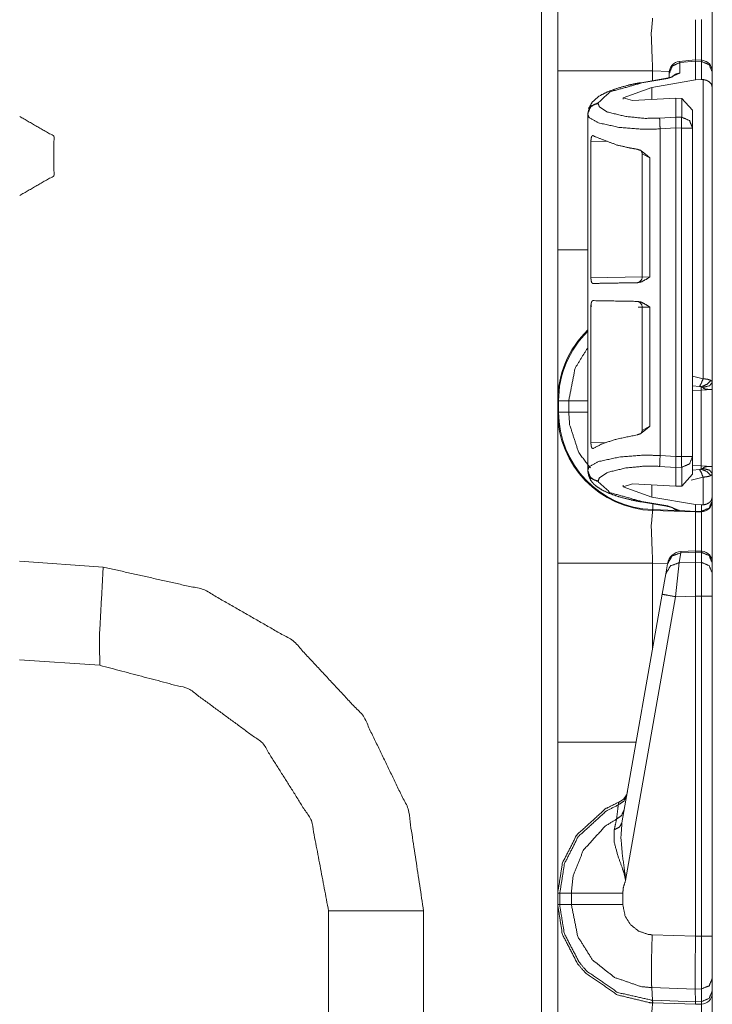
# Model space of a CAD drawing. Units: inches. Extents: x 1.22 to 3.6, y 1.89 to 7.64.
# Drawn here: x 1.39 to 1.54, y 5.5 to 5.72 of the extents above; entities that cross this region are included whole.
import ezdxf

# ---------------------------------------------------------------- set-up
doc = ezdxf.new("R2010")
doc.units = ezdxf.units.IN
doc.header["$MEASUREMENT"] = 0
doc.layers.add('1', color=7, linetype='Continuous', true_color=0xffffff)

msp = doc.modelspace()

# ---------------------------------------------------------------- linework, layer by layer
at = {"layer": '1', "color": 7, "linetype": 'Continuous', "lineweight": 13}
for p, q in [((1.502927780151367, 4.487175464630127), (1.502927780151367, 6.990954875946045)), ((1.506546974182129, 5.714169025421143), (1.506546974182129, 5.718127727508545)), ((1.506546974182129, 5.708961009979248), (1.506546974182129, 5.710939884185791)), ((1.506546974182129, 5.710939884185791), (1.506546974182129, 5.708856582641602)), ((1.506546974182129, 5.703023433685303), (1.506546974182129, 5.708961009979248)), ((1.506546974182129, 5.708856582641602), (1.506546974182129, 5.703023433685303)), ((1.53712522983551, 5.706673622131348), (1.533637523651123, 5.706363201141357)), ((1.533637523651123, 5.706363201141357), (1.533685088157654, 5.706100463867188)), ((1.537171721458435, 5.706410884857178), (1.533685088157654, 5.706100463867188)), ((1.533685088157654, 5.706100463867188), (1.533685088157654, 5.703770637512207)), ((1.53712522983551, 5.706673622131348), (1.537171721458435, 5.706410884857178)), ((1.538505434989929, 5.70662784576416), (1.537125468254089, 5.706673622131348)), ((1.537171959877014, 5.706406116485596), (1.537171721458435, 5.706410884857178)), ((1.537171959877014, 5.702241897583008), (1.537171959877014, 5.706406116485596)), ((1.538487434387207, 5.706362247467041), (1.537171959877014, 5.706406116485596)), ((1.538487434387207, 5.706362247467041), (1.538505434989929, 5.70662784576416)), ((1.538487434387207, 5.702334403991699), (1.538487434387207, 5.706362247467041)), ((1.506546974182129, 5.664506912231445), (1.506546974182129, 5.704247951507568)), ((1.531371593475342, 5.704118251800537), (1.527658581733704, 5.704247951507568)), ((1.527658581733704, 5.704247951507568), (1.527658581733704, 5.702081203460693)), ((1.533685088157654, 5.703770637512207), (1.531012058258057, 5.702554225921631)), ((1.531359434127808, 5.703691482543945), (1.531359434127808, 5.703872203826904)), ((1.531359434127808, 5.702730178833008), (1.531359434127808, 5.703691482543945)), ((1.540921926498413, 5.704027652740479), (1.540921926498413, 5.703948497772217)), ((1.540921926498413, 5.703948497772217), (1.540921926498413, 5.700571060180664)), ((1.530767679214478, 5.702610015869141), (1.525020360946655, 5.701633453369141)), ((1.531012058258057, 5.702554225921631), (1.525264859199524, 5.701577663421631)), ((1.527459025382996, 5.700591564178467), (1.537171959877014, 5.702241897583008)), ((1.538487434387207, 5.702334403991699), (1.537171959877014, 5.702241897583008)), ((1.538865804672241, 5.702331066131592), (1.538487434387207, 5.702334403991699)), ((1.538865804672241, 5.635860919952393), (1.538865804672241, 5.702331066131592)), ((1.506546974182129, 5.695836067199707), (1.506546974182129, 5.699794292449951)), ((1.527459025382996, 5.700591564178467), (1.521134376525879, 5.698278903961182)), ((1.527459025382996, 5.697900295257568), (1.527459025382996, 5.700591564178467)), ((1.540921926498413, 5.700571060180664), (1.540921926498413, 5.635053634643555)), ((1.515560030937195, 5.697161197662354), (1.515560030937195, 5.697007656097412)), ((1.521134376525879, 5.698278903961182), (1.523152351379395, 5.69766902923584)), ((1.521134376525879, 5.697969913482666), (1.521134376525879, 5.698278903961182)), ((1.532806158065796, 5.698186874389648), (1.523152351379395, 5.69766902923584)), ((1.534112334251404, 5.698127269744873), (1.532806158065796, 5.698186874389648)), ((1.532806158065796, 5.693995952606201), (1.532806158065796, 5.698186874389648)), ((1.534112334251404, 5.693960666656494), (1.534112334251404, 5.698127269744873)), ((1.534112334251404, 5.698127269744873), (1.536546945571899, 5.695494174957275)), ((1.506546974182129, 5.691877365112305), (1.506546974182129, 5.695836067199707)), ((1.513234496116638, 5.694599151611328), (1.513234496116638, 5.694752216339111)), ((1.513234496116638, 5.671909332275391), (1.513234496116638, 5.694599151611328)), ((1.536546945571899, 5.695494174957275), (1.536546945571899, 5.691546440124512)), ((1.529213547706604, 5.693761348724365), (1.532806158065796, 5.693994998931885)), ((1.532806158065796, 5.693995952606201), (1.534112334251404, 5.693960666656494)), ((1.532806158065796, 5.693994998931885), (1.532806158065796, 5.693995952606201)), ((1.532806158065796, 5.691579341888428), (1.529320478439331, 5.691351890563965)), ((1.529320478439331, 5.618803024291992), (1.529320478439331, 5.691351890563965)), ((1.53404700756073, 5.691546440124512), (1.532806158065796, 5.691580295562744)), ((1.532806158065796, 5.691579341888428), (1.532806158065796, 5.691580295562744)), ((1.532806158065796, 5.618576049804688), (1.532806158065796, 5.691579341888428)), ((1.53404700756073, 5.618608951568604), (1.53404700756073, 5.691546440124512)), ((1.536546945571899, 5.691546440124512), (1.536546945571899, 5.618608951568604)), ((1.506546974182129, 5.68666934967041), (1.506546974182129, 5.688648223876953)), ((1.513938426971436, 5.688650131225586), (1.513938426971436, 5.658271312713623)), ((1.517661571502686, 5.688565254211426), (1.513938426971436, 5.688650131225586)), ((1.506546974182129, 5.684586048126221), (1.506546974182129, 5.68666934967041)), ((1.525323152542114, 5.685863494873047), (1.525323152542114, 5.658448696136475)), ((1.527055144309998, 5.684913635253906), (1.525323390960693, 5.685850143432617)), ((1.506546974182129, 5.68260669708252), (1.506546974182129, 5.684586048126221)), ((1.527055144309998, 5.684913635253906), (1.527055144309998, 5.658495903015137)), ((1.506546974182129, 5.680731773376465), (1.506546974182129, 5.68260669708252)), ((1.513234496116638, 5.671909332275391), (1.513250946998596, 5.671907901763916)), ((1.513250946998596, 5.671907901763916), (1.513250946998596, 5.658492088317871)), ((1.513250946998596, 5.658492088317871), (1.513234496116638, 5.658491134643555)), ((1.513234496116638, 5.651752948760986), (1.513234496116638, 5.658491134643555)), ((1.513938426971436, 5.658271312713623), (1.525323152542114, 5.658469676971436)), ((1.525323510169983, 5.658448696136475), (1.527055144309998, 5.658495903015137)), ((1.513234496116638, 5.651752948760986), (1.513250946998596, 5.65175199508667)), ((1.513250946998596, 5.638335704803467), (1.513250946998596, 5.65175199508667)), ((1.513938426971436, 5.65197229385376), (1.513938426971436, 5.621593475341797)), ((1.514168620109558, 5.651968955993652), (1.513938426971436, 5.65197229385376)), ((1.525323152542114, 5.651773929595947), (1.524437308311462, 5.65178918838501)), ((1.525323152542114, 5.651795387268066), (1.525323152542114, 5.624380588531494)), ((1.527055144309998, 5.651747703552246), (1.525323271751404, 5.651795387268066)), ((1.527055144309998, 5.651747703552246), (1.527055144309998, 5.625330448150635)), ((1.513250946998596, 5.638335704803467), (1.513234496116638, 5.63833475112915)), ((1.513234496116638, 5.615556240081787), (1.513234496116638, 5.63833475112915)), ((1.536546945571899, 5.63643741607666), (1.538865804672241, 5.635860919952393)), ((1.5381019115448, 5.634164810180664), (1.536546945571899, 5.634271144866943)), ((1.538465619087219, 5.633328437805176), (1.536546945571899, 5.633261680603027)), ((1.540921926498413, 5.633457183837891), (1.538465619087219, 5.633328437805176)), ((1.538465619087219, 5.616519927978516), (1.538465619087219, 5.633328437805176)), ((1.540921926498413, 5.633457183837891), (1.540921926498413, 5.616391181945801)), ((1.506546974182129, 5.628446102142334), (1.506546974182129, 5.63093376159668)), ((1.506735444068909, 5.63093376159668), (1.508999586105347, 5.63093376159668)), ((1.506735444068909, 5.63093376159668), (1.506735444068909, 5.628446102142334)), ((1.508999586105347, 5.628446102142334), (1.508999586105347, 5.63093376159668)), ((1.506735444068909, 5.628446102142334), (1.508999586105347, 5.628446102142334)), ((1.525323748588562, 5.624358654022217), (1.527055144309998, 5.625330448150635)), ((1.513938426971436, 5.621593475341797), (1.517244458198547, 5.621668815612793)), ((1.529320478439331, 5.618803024291992), (1.532806158065796, 5.618576049804688)), ((1.532806158065796, 5.618575096130371), (1.53404700756073, 5.618608951568604)), ((1.532806158065796, 5.618575096130371), (1.532806158065796, 5.618576049804688)), ((1.536546945571899, 5.618608951568604), (1.536546945571899, 5.614660739898682)), ((1.513234496116638, 5.615403175354004), (1.513234496116638, 5.615556240081787)), ((1.532806158065796, 5.61616039276123), (1.529213547706604, 5.61639404296875)), ((1.534112334251404, 5.616194725036621), (1.532806158065796, 5.616159439086914)), ((1.532806158065796, 5.616159439086914), (1.532806158065796, 5.61616039276123)), ((1.532806158065796, 5.611968040466309), (1.532806158065796, 5.616159439086914)), ((1.534112334251404, 5.612028121948242), (1.534112334251404, 5.616194725036621)), ((1.536546945571899, 5.616587162017822), (1.538465619087219, 5.616519927978516)), ((1.536546945571899, 5.615577697753906), (1.5381019115448, 5.615683555603027)), ((1.538465619087219, 5.616519927978516), (1.540921926498413, 5.616391181945801)), ((1.515560030937195, 5.613147735595703), (1.515560030937195, 5.612994194030762)), ((1.536546945571899, 5.614660739898682), (1.534112334251404, 5.612028121948242)), ((1.538865804672241, 5.613987445831299), (1.536208868026733, 5.613354682922363)), ((1.538865804672241, 5.607823848724365), (1.538865804672241, 5.613987445831299)), ((1.540921926498413, 5.614795207977295), (1.540921926498413, 5.609584331512451)), ((1.521134376525879, 5.611876487731934), (1.523152351379395, 5.612485885620117)), ((1.521134376525879, 5.611876487731934), (1.521134376525879, 5.612185001373291)), ((1.527459025382996, 5.60956335067749), (1.521134376525879, 5.611876487731934)), ((1.532806158065796, 5.611968040466309), (1.523152351379395, 5.612485885620117)), ((1.527459025382996, 5.60956335067749), (1.527459025382996, 5.612255096435547)), ((1.532806158065796, 5.611968040466309), (1.534112334251404, 5.612028121948242)), ((1.527459025382996, 5.60956335067749), (1.537171959877014, 5.607913017272949)), ((1.540921926498413, 5.609584331512451), (1.540921926498413, 5.608807563781738)), ((1.540921926498413, 5.608807563781738), (1.540921926498413, 5.608786106109619)), ((1.525020360946655, 5.608521938323975), (1.530767679214478, 5.607545375823975)), ((1.525264859199524, 5.608577728271484), (1.531012058258057, 5.607601165771484)), ((1.537171959877014, 5.606252670288086), (1.527658581733704, 5.606584548950195)), ((1.527665138244629, 5.606772899627686), (1.527710199356079, 5.608065128326416)), ((1.527665138244629, 5.606772899627686), (1.532748103141785, 5.606595516204834)), ((1.531012058258057, 5.607601165771484), (1.533603072166443, 5.606608390808105)), ((1.533603072166443, 5.606608390808105), (1.537171959877014, 5.606359004974365)), ((1.533603072166443, 5.606608390808105), (1.533632516860962, 5.606500148773193)), ((1.537171959877014, 5.607913017272949), (1.538487434387207, 5.607820987701416)), ((1.537171959877014, 5.606359004974365), (1.537171959877014, 5.607913017272949)), ((1.538487434387207, 5.607820987701416), (1.538865804672241, 5.607823848724365)), ((1.538487434387207, 5.606393337249756), (1.538487434387207, 5.607820987701416)), ((1.537171959877014, 5.606252670288086), (1.533632516860962, 5.606500148773193)), ((1.537128329277039, 5.606254577636719), (1.533640265464783, 5.606463432312012)), ((1.537171959877014, 5.606359004974365), (1.538487434387207, 5.606393337249756)), ((1.537171959877014, 5.606359004974365), (1.537171959877014, 5.606252670288086)), ((1.538487434387207, 5.606286525726318), (1.537171959877014, 5.606252670288086)), ((1.538487434387207, 5.606286525726318), (1.538487434387207, 5.606393337249756)), ((1.533941745758057, 5.597200393676758), (1.53355348110199, 5.594998836517334)), ((1.537162661552429, 5.597609996795654), (1.533940315246582, 5.597466945648193)), ((1.533940315246582, 5.597466945648193), (1.533941745758057, 5.597200393676758)), ((1.537171959877014, 5.597344398498535), (1.533941745758057, 5.597200393676758)), ((1.538505434989929, 5.597565174102783), (1.537162661552429, 5.597609996795654)), ((1.537162661552429, 5.597609996795654), (1.537171959877014, 5.597344398498535)), ((1.537171959877014, 5.597343444824219), (1.537171959877014, 5.597344398498535)), ((1.537171959877014, 5.595096111297607), (1.537171959877014, 5.597343444824219)), ((1.538487434387207, 5.597299575805664), (1.537171959877014, 5.597343444824219)), ((1.538487434387207, 5.597299575805664), (1.538505434989929, 5.597565174102783)), ((1.538487434387207, 5.595069885253906), (1.538487434387207, 5.597299575805664)), ((1.38685941696167, 5.595314979553223), (1.405499339103699, 5.594011306762695)), ((1.506546974182129, 5.555131912231445), (1.506546974182129, 5.594872951507568)), ((1.527658581733704, 5.594872951507568), (1.527658581733704, 5.575927734375)), ((1.530978679656982, 5.594757080078125), (1.527658581733704, 5.594872951507568)), ((1.530585050582886, 5.592524528503418), (1.530973196029663, 5.594726085662842)), ((1.530973196029663, 5.594726085662842), (1.531001567840576, 5.594886779785156)), ((1.53355348110199, 5.594998836517334), (1.532751798629761, 5.587435245513916)), ((1.53355348110199, 5.594998836517334), (1.537171959877014, 5.595095634460449)), ((1.537171959877014, 5.595095634460449), (1.537171959877014, 5.595096111297607)), ((1.537171959877014, 5.595096111297607), (1.538487434387207, 5.595069885253906)), ((1.537171959877014, 5.595095634460449), (1.537171959877014, 5.587553977966309)), ((1.538487434387207, 5.587526321411133), (1.538487434387207, 5.595069885253906)), ((1.540921926498413, 5.594964981079102), (1.540921926498413, 5.59488582611084)), ((1.540921926498413, 5.59488582611084), (1.540921926498413, 5.592655658721924)), ((1.529783368110657, 5.587978363037109), (1.530585050582886, 5.592524528503418)), ((1.540921926498413, 5.592655658721924), (1.540921926498413, 5.587526321411133)), ((1.520829558372498, 5.537198543548584), (1.529783368110657, 5.587978363037109)), ((1.532751798629761, 5.587435245513916), (1.521632671356201, 5.524376392364502)), ((1.537171959877014, 5.587553977966309), (1.532751798629761, 5.587435245513916)), ((1.537171959877014, 5.587552070617676), (1.537171959877014, 5.587553977966309)), ((1.537171959877014, 5.51199197769165), (1.537171959877014, 5.587552070617676)), ((1.538487434387207, 5.587526321411133), (1.537171959877014, 5.587552070617676)), ((1.538487434387207, 5.512026309967041), (1.538487434387207, 5.587526321411133)), ((1.540921926498413, 5.587526321411133), (1.540921926498413, 5.512026309967041)), ((1.404736757278442, 5.572189807891846), (1.38685941696167, 5.573440074920654)), ((1.506546974182129, 5.519071102142334), (1.506546974182129, 5.52155876159668)), ((1.506546974182129, 5.52155876159668), (1.507017254829407, 5.52155876159668)), ((1.507017254829407, 5.52155876159668), (1.509579658508301, 5.52155876159668)), ((1.507017254829407, 5.52155876159668), (1.507017254829407, 5.519071102142334)), ((1.509579658508301, 5.519071102142334), (1.509579658508301, 5.52155876159668)), ((1.521016359329224, 5.52155876159668), (1.521016359329224, 5.519070625305176)), ((1.506546974182129, 5.519071102142334), (1.507017254829407, 5.519071102142334)), ((1.507017254829407, 5.519071102142334), (1.509579658508301, 5.519071102142334)), ((1.455609440803528, 5.443521976470947), (1.455609440803528, 5.517635822296143)), ((1.476721048355103, 5.517635822296143), (1.476721048355103, 5.439985752105713)), ((1.527550339698792, 5.512321949005127), (1.537171959877014, 5.511986255645752)), ((1.537171959877014, 5.51199197769165), (1.538487434387207, 5.512026309967041)), ((1.537171959877014, 5.511986255645752), (1.537171959877014, 5.51199197769165)), ((1.540921926498413, 5.512026309967041), (1.540921926498413, 5.502631187438965)), ((1.540921926498413, 5.502631187438965), (1.540921926498413, 5.499824523925781)), ((1.537125945091248, 5.500245094299316), (1.527452707290649, 5.500582695007324)), ((1.527624130249023, 5.497773170471191), (1.527452707290649, 5.500582695007324)), ((1.538505792617798, 5.500282287597656), (1.537125945091248, 5.500246524810791)), ((1.537125945091248, 5.500245094299316), (1.537125945091248, 5.500246524810791)), ((1.537168979644775, 5.497441291809082), (1.537125945091248, 5.500245094299316)), ((1.538505792617798, 5.497476100921631), (1.538505792617798, 5.500282287597656)), ((1.540921926498413, 5.499824523925781), (1.540921926498413, 5.499411106109619)), ((1.527624130249023, 5.497773170471191), (1.537168979644775, 5.497439861297607)), ((1.527685046195984, 5.497208595275879), (1.527624130249023, 5.497773170471191)), ((1.527685046195984, 5.497208595275879), (1.527658581733704, 5.497209548950195)), ((1.537171959877014, 5.496877670288086), (1.527685046195984, 5.497208595275879)), ((1.537168979644775, 5.497441291809082), (1.538505792617798, 5.497476100921631)), ((1.537168979644775, 5.497439861297607), (1.537168979644775, 5.497441291809082)), ((1.537171959877014, 5.496877670288086), (1.537168979644775, 5.497439861297607)), ((1.538487434387207, 5.496911525726318), (1.538505792617798, 5.497476100921631)), ((1.538487434387207, 5.496911525726318), (1.537171959877014, 5.496877670288086))]:
    msp.add_line(p, q, dxfattribs=at)
for centre, radius, start, end in [((1.533859491348267, 5.703873157501221), 0.002499999944120646, 96.13524997501634, 180), ((1.538421988487244, 5.704129219055176), 0.002499999944120646, 0, 83.87736813543334), ((1.524073123931885, 5.658448696136475), 0.001249999972060323, 270.9999999622501, 2.18357970358958), ((1.524073123931885, 5.651795387268066), 0.001249999972060323, 0.5730079836411124, 89.00000003774993), ((1.528421998023987, 5.63093376159668), 0.02187499962747097, 133.9113758678087, 180), ((1.528421998023987, 5.63093376159668), 0.02168654091656208, 134.3926250670562, 180), ((1.528421998023987, 5.628446102142334), 0.02187499962747097, 180, 268.000000014125), ((1.528421998023987, 5.628446102142334), 0.02168654091656208, 180, 267.9999999872941), ((1.538421988487244, 5.608786106109619), 0.002499999944120646, 271.5000000771539, 0), ((1.534079074859619, 5.594345092773438), 0.003125000046566129, 93.08452554878998, 169.9999999671003), ((1.538421988487244, 5.595067024230957), 0.002499999944120646, 0, 83.87736813543334), ((1.518980264663696, 5.544707298278809), 0.003125000046566129, 292.189284640284, 349.9999999671003), ((1.538421988487244, 5.499411106109619), 0.002499999944120646, 271.5000000771539, 0)]:
    msp.add_arc(centre, radius, start, end, dxfattribs=at)
for points, knots in [([(1.506546972515267, 5.704248184999869), (1.506546972515267, 5.721037736187668), (1.506546972515267, 5.737821183859694)], [0, 0, 0.5000908991746355, 1, 1]), ([(1.527658524947043, 5.715959611064704), (1.52734297318159, 5.712541235330889), (1.527658524947043, 5.704248184999869)], [0, 0, 0.2926117186732334, 1, 1]), ([(1.537171973256832, 5.715627579806664), (1.537192623485197, 5.713120255527201), (1.537182552684172, 5.706672094563771)], [0, 0, 0.2799829642738125, 1, 1]), ([(1.538500606915306, 5.706628149250207), (1.538513831199481, 5.713130834954541), (1.538487382631132, 5.715661759494992)], [0, 0, 0.7198218455237265, 1, 1]), ([(1.531359493461139, 5.703691544361391), (1.532031083646672, 5.70533827291689), (1.533685034695836, 5.706100398586386)], [0, 0, 0.4940708585366134, 1, 1]), ([(1.538487382631132, 5.706362035962513), (1.540212744814838, 5.705633276179242), (1.540921973347636, 5.7039482989249)], [0, 0, 0.5060523154312762, 1, 1]), ([(1.532135962392701, 5.702982315828592), (1.532075130685499, 5.702953018952883), (1.531980119289969, 5.702914363352988), (1.531847469547174, 5.702866755929961), (1.531633337868811, 5.702800837959614), (1.531378821261086, 5.702734106187165), (1.531089819789244, 5.702670629623128), (1.530767655881704, 5.702610001366452)], [0, 0, 0.04748485903360224, 0.1196233258776264, 0.2187397913574562, 0.3763088698584022, 0.5613561178009538, 0.7694506075853087, 1, 1]), ([(1.53199039354152, 5.702965225984428), (1.532755977869954, 5.703528377039731), (1.533685034695836, 5.703770483165385)], [0, 0, 0.4974652390280619, 1, 1]), ([(1.525020381979516, 5.701633438842805), (1.523578731553982, 5.701366511753008), (1.522213985427186, 5.701067439480141), (1.519728430353979, 5.700375707692558), (1.517577042769332, 5.699581843741043), (1.515679968341885, 5.698605688118448), (1.514208512414328, 5.697289363216782), (1.513404577661788, 5.69584527138494)], [0, 0, 0.1086275490226718, 0.2121412428515463, 0.4032949653874771, 0.5731972697680359, 0.7312677441652892, 0.8775445763393135, 1, 1]), ([(1.525264827786216, 5.701577693398747), (1.518227474100186, 5.699621313143041), (1.51556003425695, 5.697161189385554)], [0, 0, 0.668094616201801, 1, 1]), ([(1.525020381979516, 5.701633438842805), (1.525139705712874, 5.701628962931238), (1.525264827786216, 5.701577693398747)], [0, 0, 0.4689524402213917, 1, 1]), ([(1.530767655881704, 5.702610001366452), (1.530886979615062, 5.702605525454885), (1.531011999963141, 5.702554255922394)], [0, 0, 0.4691258551957752, 1, 1]), ([(1.538865800609045, 5.702331274146161), (1.539643490243762, 5.702153458386647), (1.540242753767387, 5.701823054732813), (1.54070275540613, 5.701322566439444), (1.540921973347636, 5.700580785822524), (1.540921973347636, 5.700571020197287)], [0, 0, 0.270876344751029, 0.5032322204054394, 0.7340464644949197, 0.9966841157881169, 1, 1]), ([(1.513234493022253, 5.694752335160558), (1.513906083207786, 5.696399063716058), (1.51556003425695, 5.697161189385554)], [0, 0, 0.4940708585366134, 1, 1]), ([(1.513234493022253, 5.694598933464135), (1.513408443221778, 5.69548394325119), (1.513906083207786, 5.696245662019635), (1.51465823980152, 5.696778295496074), (1.51556003425695, 5.697007787689131)], [0, 0, 0.24616354873455, 0.4944902512718596, 0.7460322646962249, 1, 1]), ([(1.51556003425695, 5.697007787689131), (1.51580448006365, 5.696298559156332), (1.517597286096645, 5.69511691850272), (1.521675960511814, 5.694117976421239), (1.525975887373747, 5.693701309744483), (1.529213497315425, 5.693761124199057)], [0, 0, 0.0511894910393899, 0.1977072496726623, 0.4842494122514064, 0.7790376558584943, 1, 1]), ([(1.386921928928516, 5.694127335145424), (1.39452670613089, 5.689736872799529), (1.39452670613089, 5.680955541206686), (1.386921928928516, 5.67656507886079)], [0, 0, 0.333331180108224, 0.6666688198917761, 1, 1]), ([(1.529320512291974, 5.69135186307301), (1.525199113266396, 5.691292048618436), (1.520165848984362, 5.691709122196244), (1.51560489509788, 5.692707657376673), (1.513519018582528, 5.693889298030285), (1.513234493022253, 5.694598933464135)], [0, 0, 0.2424151278224805, 0.5394483105719035, 0.814042485979128, 0.9550349154231168, 1, 1]), ([(1.529320512291974, 5.69135186307301), (1.52923557169747, 5.692869603995177), (1.529213497315425, 5.693761124199057)], [0, 0, 0.6302541633143363, 1, 1]), ([(1.532806128424554, 5.691580134562912), (1.532805212897188, 5.692311742653544), (1.532800635260358, 5.693061661291495), (1.532800330084569, 5.693644343597271), (1.532806128424554, 5.69399509230368)], [0, 0, 0.3029410009221111, 0.6134694932573902, 0.8547438164775666, 1, 1]), ([(1.536546973241698, 5.691546361775636), (1.5358377447089, 5.693231339029978), (1.534112382525194, 5.693960505714301)], [0, 0, 0.493926550721988, 1, 1]), ([(1.513938431841382, 5.68865004009092), (1.513957556190803, 5.689047175517203), (1.514014013711702, 5.689399551827819), (1.514105464723031, 5.68967298933444), (1.514229976444796, 5.689843887776078), (1.514382971240167, 5.689887833089642), (1.514482356822, 5.689844701578181)], [0, 0, 0.2612736327307521, 0.4957853585039593, 0.6852535954976291, 0.8242020188147995, 0.9288052905671369, 1, 1]), ([(1.524182470989174, 5.686862523771595), (1.522553137453627, 5.687139623387679), (1.519709000828769, 5.687786189158544), (1.514732702693948, 5.689679499751264), (1.514482356822, 5.689844701578181)], [0, 0, 0.16213278555078, 0.4482616043979654, 0.9705757530657264, 1, 1]), ([(1.524182470989174, 5.686862523771595), (1.524922827452414, 5.686603734702828), (1.526442399429314, 5.685442439101791), (1.527042578480305, 5.684923640261104), (1.527055192412902, 5.684913467734816)], [0, 0, 0.223676437241324, 0.7691227164382778, 0.9953784467417339, 1, 1]), ([(1.525108984683484, 5.68647027115793), (1.525254960435717, 5.686224909823864), (1.525290971178777, 5.686061335601153), (1.525301652331379, 5.685869685205887)], [0, 0, 0.4426788165325428, 0.7023790433222796, 1, 1]), ([(1.506546972515267, 5.630933567339184), (1.506546972515267, 5.635430230859527), (1.506546972515267, 5.66450697310006)], [0, 0, 0.1339352805720519, 1, 1]), ([(1.514356726122344, 5.657028538674183), (1.514200984744875, 5.657102187764508), (1.514071793661017, 5.657326797144947), (1.513985734088621, 5.657662897413502), (1.513943925005577, 5.658055150027167), (1.513938431841382, 5.658271214485524)], [0, 0, 0.1240350327181999, 0.3105893607066433, 0.5603788041970371, 0.8443893763877122, 1, 1]), ([(1.514356726122344, 5.657028538674183), (1.51661512868354, 5.65706800807618), (1.524292842899399, 5.657202285423182)], [0, 0, 0.2272922339034306, 1, 1]), ([(1.527055192412902, 5.658495823865962), (1.527042069853991, 5.658486465141777), (1.526536902198529, 5.658127985315389), (1.525165543929646, 5.657377252875335), (1.524292842899399, 5.657202285423182)], [0, 0, 0.005217803207512737, 0.2057461972954756, 0.711861126459425, 1, 1]), ([(1.513938431841382, 5.651972386208001), (1.513957657916066, 5.652369928535336), (1.514014115436964, 5.652722711747003), (1.514105668173556, 5.652996963055728), (1.51423048507111, 5.653168675299469), (1.514356726122344, 5.653215062019342)], [0, 0, 0.2860919144163601, 0.5429032398846841, 0.750732570871414, 0.90332447063241, 1, 1]), ([(1.524292842899399, 5.653041722171395), (1.519709000828769, 5.653121474777492), (1.514356726122344, 5.653215062019342)], [0, 0, 0.4613309626401303, 1, 1]), ([(1.524292842899399, 5.653041722171395), (1.525165543929646, 5.652866754719241), (1.526536902198529, 5.652115615378136), (1.527042069853991, 5.651757135551748), (1.527055192412902, 5.651747776827563)], [0, 0, 0.2881206451936998, 0.7942668186957595, 0.9947825268830635, 1, 1]), ([(1.508999568603301, 5.630933567339184), (1.510402665154203, 5.638169895639408), (1.513251074240102, 5.642797988199391)], [0, 0, 0.5756199948227789, 1, 1]), ([(1.538865800609045, 5.635861139073086), (1.538523596824717, 5.634941542696652), (1.53810194561008, 5.634164768589301)], [0, 0, 0.5261031454344921, 1, 1]), ([(1.540603980175874, 5.635494928126718), (1.539757219087662, 5.634628635788033), (1.538444352844934, 5.634050836294875)], [0, 0, 0.4578577851635073, 1, 1]), ([(1.540921973347636, 5.635053440485819), (1.540310909693517, 5.634299859738405), (1.538776384102974, 5.633914524442616)], [0, 0, 0.380117101084156, 1, 1]), ([(1.538865800609045, 5.635861139073086), (1.539279110352126, 5.6358249248795), (1.539946936702933, 5.63572035130926), (1.540603980175874, 5.635494928126718)], [0, 0, 0.2323687113575045, 0.6109551075974012, 1, 1]), ([(1.540603980175874, 5.635494928126718), (1.540900814492957, 5.635185683327563), (1.540921973347636, 5.635053440485819)], [0, 0, 0.7619441046518745, 1, 1]), ([(1.540921973347636, 5.635053440485819), (1.540921973347636, 5.63484998996006), (1.540921973347636, 5.633547906595197), (1.540921973347636, 5.633476698911181), (1.540921973347636, 5.633457167660708)], [0, 0, 0.1274534794799898, 0.9431557481519246, 0.987764465969921, 1, 1]), ([(1.538444352844934, 5.634050836294875), (1.538346391416781, 5.634111464551552), (1.538316280738968, 5.634122857780994), (1.538184139622487, 5.634154596063013), (1.53810194561008, 5.634164768589301)], [0, 0, 0.314665400587481, 0.4025986398451625, 0.7737867024706223, 1, 1]), ([(1.538776384102974, 5.633914524442616), (1.538732031888358, 5.633953180042511), (1.538569678368802, 5.634018691111805), (1.538444352844934, 5.634050836294875)], [0, 0, 0.1619469957315902, 0.6438575519854886, 1, 1]), ([(1.538465613424876, 5.633328586928428), (1.53845340639333, 5.633707411807393), (1.538444352844934, 5.634050836294875)], [0, 0, 0.5245498223849223, 1, 1]), ([(1.540922422585095, 5.633457167660252), (1.540921422526505, 5.633457176781278), (1.540744259313385, 5.633460829770172), (1.540297990585131, 5.633475478208027), (1.539689775238372, 5.633520237323694), (1.539344214520369, 5.633577610371958), (1.538989295078181, 5.633713108422114), (1.538776384102974, 5.633914524442616)], [0, 0, 4.506296398632276e-05, 0.07874172070599929, 0.2765394144299528, 0.5466994603137336, 0.7018738602263129, 0.8701666561455825, 1, 1]), ([(1.506546972515267, 5.594873182351421), (1.506546972515267, 5.61166273353922), (1.506546972515267, 5.628446181211245)], [0, 0, 0.5000908991746355, 1, 1]), ([(1.513812292515411, 5.616047499270394), (1.511209041313052, 5.619464247400003), (1.509202815678535, 5.625648329580997), (1.508999568603301, 5.628446181211245)], [0, 0, 0.315795575850088, 0.7937648548961599, 1, 1]), ([(1.527055192412902, 5.62533053985976), (1.527042578480305, 5.625319960432421), (1.526442399429314, 5.624801568492785), (1.524922827452414, 5.623639865990697), (1.524182470989174, 5.62338107692193)], [0, 0, 0.004694950751794295, 0.2308593570945679, 0.7763388429523564, 1, 1]), ([(1.525294735013503, 5.624426812624336), (1.525300431628224, 5.624243707151152), (1.525277441718814, 5.624082167433698), (1.525119258935035, 5.623785943468192)], [0, 0, 0.2685442478387272, 0.5077314701291049, 1, 1]), ([(1.514482356822, 5.620398899115344), (1.516500179136486, 5.621430800181997), (1.519709000828769, 5.622457411534981), (1.524182470989174, 5.62338107692193)], [0, 0, 0.2221223029239488, 0.5523157841926603, 1, 1]), ([(1.514482356822, 5.620398899115344), (1.514311153204574, 5.620358209010192), (1.51415632735447, 5.620481093127751), (1.514039241576896, 5.620748020217547), (1.513967830442354, 5.621106500043936), (1.513939347368748, 5.621506076876528), (1.513938431841382, 5.621593560602605)], [0, 0, 0.115869186416997, 0.2460218848603833, 0.4379452881689627, 0.6786241825685584, 0.9423931792337609, 1, 1]), ([(1.513234493022253, 5.61555636970121), (1.513519018582528, 5.616265598234008), (1.51560489509788, 5.617447238887621), (1.520165848984362, 5.61844577406805), (1.525199113266396, 5.618862847645858), (1.52868066038846, 5.6188339576712), (1.529320512291974, 5.618803033191284)], [0, 0, 0.04494272798766449, 0.1859347010124329, 0.4605279875062601, 0.7575602087029654, 0.9623249346402136, 1, 1]), ([(1.529213497315425, 5.616394178966289), (1.52923557169747, 5.617285699170168), (1.529320512291974, 5.618803033191284)], [0, 0, 0.3698081276471533, 1, 1]), ([(1.532806128424554, 5.616160210861665), (1.532800330084569, 5.616510552667023), (1.532800635260358, 5.617093641873851), (1.532805212897188, 5.617843560511801), (1.532806128424554, 5.618575168602433)], [0, 0, 0.1450877155940816, 0.3865305208655714, 0.6970590060520322, 1, 1]), ([(1.534112382525194, 5.616194797451044), (1.5358377447089, 5.616923964135367), (1.536546973241698, 5.618608941389709)], [0, 0, 0.506073449278012, 1, 1]), ([(1.51556003425695, 5.613147515476214), (1.51465823980152, 5.61337660076822), (1.513906083207786, 5.613909234244659), (1.513408443221778, 5.614671359914155), (1.513234493022253, 5.61555636970121)], [0, 0, 0.2539237089074159, 0.5054492189407191, 0.7538526017814401, 1, 1]), ([(1.513234493022253, 5.615402968004787), (1.51345340578797, 5.614282362508902), (1.513868953486835, 5.613327365740986), (1.514440751189483, 5.612591281738787), (1.51514357103072, 5.611969943833117), (1.516522456969057, 5.61108167883765), (1.518158911273005, 5.610330132595493), (1.520311723011332, 5.609593234791191), (1.522772253669871, 5.608959689853975), (1.523873327915283, 5.608731011463021), (1.525020381979516, 5.60852186432254)], [0, 0, 0.0781981569076781, 0.1495270798007018, 0.2133628464129577, 0.2776103882456358, 0.3899453078008911, 0.5132760890213225, 0.6691150533346978, 0.8431270071307931, 0.9201459763908368, 1, 1]), ([(1.51556003425695, 5.612994113779791), (1.513906083207786, 5.613755832548236), (1.513234493022253, 5.615402968004787)], [0, 0, 0.5058528190715875, 1, 1]), ([(1.529213497315425, 5.616394178966289), (1.525975887373747, 5.616453993420862), (1.521675960511814, 5.616036919843054), (1.517597286096645, 5.615038384662626), (1.51580448006365, 5.613856744009013), (1.51556003425695, 5.613147515476214)], [0, 0, 0.2209632113263072, 0.515755291136046, 0.8022919744090574, 0.9488103080632635, 1, 1]), ([(1.53810194561008, 5.615683729730335), (1.538259314591755, 5.61570895759553), (1.538391455708236, 5.615759006424867), (1.538444352844934, 5.615797662024761)], [0, 0, 0.4352266560884136, 0.8210900480576835, 1, 1]), ([(1.538865800609045, 5.613987359246551), (1.538523596824717, 5.614906955622985), (1.53810194561008, 5.615683729730335)], [0, 0, 0.5261031454344921, 1, 1]), ([(1.538465613424876, 5.616519911391208), (1.53845340639333, 5.616141086512243), (1.538444352844934, 5.615797662024761)], [0, 0, 0.5245498223849223, 1, 1]), ([(1.538444352844934, 5.615797662024761), (1.538611894352897, 5.615843234942531), (1.538733761217827, 5.61589653898028), (1.538776384102974, 5.61593397387702)], [0, 0, 0.477827698746742, 0.8438839807282142, 1, 1]), ([(1.540603980175874, 5.614353570192918), (1.539757219087662, 5.615219862531603), (1.538444352844934, 5.615797662024761)], [0, 0, 0.4578577851635073, 1, 1]), ([(1.538776384102974, 5.61593397387702), (1.538989295078181, 5.616135796798574), (1.539344214520369, 5.616270887947678), (1.539689775238372, 5.616328260995942), (1.540297990585131, 5.61637302011161), (1.540744259313385, 5.616387668549464), (1.540921422511031, 5.61639132153839), (1.540922422568989, 5.616391330728558)], [0, 0, 0.1299495208591139, 0.2981680633787189, 0.4533331945741944, 0.7234771035369401, 0.9212629826131944, 0.9999549397276681, 1, 1]), ([(1.540921973347636, 5.614795057833817), (1.540310909693517, 5.615549045482283), (1.538776384102974, 5.61593397387702)], [0, 0, 0.3802086112982068, 1, 1]), ([(1.540921973347636, 5.616391330658928), (1.540921973347636, 5.616352675059034), (1.540921973347636, 5.616211480394156), (1.540921973347636, 5.614795057833817)], [0, 0, 0.02421616110119806, 0.112668875860311, 1, 1]), ([(1.540603980175874, 5.614353570192918), (1.540330339218727, 5.614233127481668), (1.539658545582668, 5.614074436071576), (1.538865800609045, 5.613987359246551)], [0, 0, 0.1673268696195011, 0.5536565803490712, 1, 1]), ([(1.540921973347636, 5.614795057833817), (1.540760738805972, 5.614462619674725), (1.540603980175874, 5.614353570192918)], [0, 0, 0.6592666671180979, 1, 1]), ([(1.51556003425695, 5.612994113779791), (1.518227474100186, 5.610533990022304), (1.525264827786216, 5.608577609766598)], [0, 0, 0.331905383798199, 1, 1]), ([(1.538487382631132, 5.606393364922042), (1.540212744814838, 5.607122124705313), (1.540921973347636, 5.608807508860707)], [0, 0, 0.5060010414875065, 1, 1]), ([(1.540921973347636, 5.609584282968058), (1.540921973347636, 5.609574517342821), (1.54070275540613, 5.60883232982485), (1.540242753767387, 5.608331841531481), (1.539643490243762, 5.608001437877647), (1.538865800609045, 5.607824029019184)], [0, 0, 0.003315546895060692, 0.2660589670981797, 0.4968497310169406, 0.7291819696742086, 1, 1]), ([(1.525264827786216, 5.608577609766598), (1.525139705712874, 5.608525933333055), (1.525020381979516, 5.60852186432254)], [0, 0, 0.5313628596480808, 1, 1]), ([(1.527658524947043, 5.606584608416256), (1.52734297318159, 5.60316623268244), (1.527658524947043, 5.594873182351421)], [0, 0, 0.2926117186732334, 1, 1]), ([(1.52766513708913, 5.606773003603109), (1.527660152551249, 5.606632215839284), (1.527658524947043, 5.606584608416256)], [0, 0, 0.7473082004779152, 1, 1]), ([(1.531011999963141, 5.607601047242952), (1.530886979615062, 5.607549370809409), (1.530767655881704, 5.607545301798893)], [0, 0, 0.5311898549763058, 1, 1]), ([(1.530767655881704, 5.607545301798893), (1.531149939419606, 5.607471652708568), (1.53148176722712, 5.607395155310883), (1.531740759746413, 5.607322726923712), (1.531946855129007, 5.607253553744954), (1.532058244291861, 5.607209201530338), (1.532122432932738, 5.607179904654629), (1.532135860667438, 5.607172987336753)], [0, 0, 0.2738315523235002, 0.5133512193205491, 0.7025082058663463, 0.8554168796556854, 0.9397470622440189, 0.9893757666154094, 1, 1]), ([(1.532051937325562, 5.607205132519823), (1.5327986007551, 5.606705051127506), (1.533202450048734, 5.606569959978401), (1.53363325653703, 5.6065028213049)], [0, 0, 0.5104535714820791, 0.752340748369715, 1, 1]), ([(1.533603044133955, 5.606608208677244), (1.532798905930889, 5.606758762066306), (1.53210625861594, 5.60716688382098)], [0, 0, 0.5043672398376274, 1, 1]), ([(1.532748145024712, 5.606595594744647), (1.53292504525686, 5.606632622740335), (1.533091264336406, 5.606611056984605)], [0, 0, 0.5188343047851783, 1, 1]), ([(1.533640275580169, 5.606463351902903), (1.533269283546446, 5.606499159195437), (1.532748145024712, 5.606595594744647)], [0, 0, 0.4128893277095939, 1, 1]), ([(1.533640275580169, 5.606463351902903), (1.533663163764317, 5.606488986669149), (1.533685034695836, 5.606496310888076)], [0, 0, 0.5983892357275441, 1, 1]), ([(1.537171973256832, 5.606252577158216), (1.537161393829493, 5.606252984059267), (1.537128333119057, 5.606254611663473)], [0, 0, 0.2423377020196717, 1, 1]), ([(1.537128333119057, 5.606254611663473), (1.537150204050576, 5.60625379786137), (1.537171973256832, 5.606252577158216)], [0, 0, 0.5009460181975052, 1, 1]), ([(1.537171973256832, 5.606252577158216), (1.537192521759934, 5.60384372293322), (1.537183569936801, 5.59760959192289)], [0, 0, 0.2787133823600185, 1, 1]), ([(1.538501929343724, 5.597565646609326), (1.538513729474218, 5.603854709261611), (1.538487382631132, 5.606286756846544)], [0, 0, 0.721119520380511, 1, 1]), ([(1.530973242637984, 5.594726291071822), (1.531995581529927, 5.596479220801768), (1.533941687534082, 5.597200249465061)], [0, 0, 0.4943830275179146, 1, 1]), ([(1.540921973347636, 5.594885796284018), (1.540212744814838, 5.59657077353836), (1.538487382631132, 5.597299533321632)], [0, 0, 0.4939476845687238, 1, 1]), ([(1.404736769040881, 5.572189669432362), (1.404645826655866, 5.578599988598), (1.405499301611428, 5.594011365924302)], [0, 0, 0.2934622880011747, 1, 1]), ([(1.405499301611428, 5.594011365924302), (1.427845391833515, 5.5890166555169), (1.447715183981316, 5.577637260710105), (1.463331334261795, 5.560890841033768), (1.473297053090349, 5.540275606159582), (1.476721023713623, 5.517635631653036)], [0, 0, 0.1999991627756758, 0.3999991620788368, 0.6000005833497065, 0.8000013826756266, 1, 1]), ([(1.530585059034834, 5.59252454948205), (1.531607296201514, 5.594277886113048), (1.533553503930932, 5.59499891477634)], [0, 0, 0.4944085227450192, 1, 1]), ([(1.540921973347636, 5.592655571620639), (1.540212744814838, 5.594340548874982), (1.538487382631132, 5.595069715559305)], [0, 0, 0.493926550721988, 1, 1]), ([(1.529783362238078, 5.587978244033422), (1.530645382115722, 5.587813042206506), (1.532751807134176, 5.587435438030695)], [0, 0, 0.2908520838584285, 1, 1]), ([(1.455609471281846, 5.517635631653036), (1.451804132648036, 5.537678763648785), (1.440917901915682, 5.554932182035316), (1.42446556997433, 5.566995577509715), (1.404736769040881, 5.572189669432362)], [0, 0, 0.250001790563354, 0.499998392299249, 0.7499992801692354, 1, 1]), ([(1.506546972515267, 5.521558564690736), (1.506546972515267, 5.526055228211078), (1.506546972515267, 5.555131970451612)], [0, 0, 0.1339352805720519, 1, 1]), ([(1.521912675198536, 5.543341605582782), (1.521274654349753, 5.542023246175859), (1.520013057639517, 5.541180554098162)], [0, 0, 0.4911925880232245, 1, 1]), ([(1.506546972515267, 5.521558564690736), (1.507616511929186, 5.528315156651217), (1.510768265748993, 5.534476045472275), (1.517135860304222, 5.540297171915313), (1.52016045754543, 5.541813692134326)], [0, 0, 0.2654336386749514, 0.5339538841481166, 0.8687137094682483, 1, 1]), ([(1.520013057639517, 5.541180554098162), (1.51733147798474, 5.539813366565056), (1.511129288706954, 5.53414279351108), (1.508059118547976, 5.528141003001167), (1.50701724840556, 5.521558564690736)], [0, 0, 0.1212750708828087, 0.4598676465892697, 0.7314868156855108, 1, 1]), ([(1.519634944837392, 5.538018526026804), (1.519916011738729, 5.540397676475038), (1.520013057639517, 5.541180554098162)], [0, 0, 0.75228338332453, 1, 1]), ([(1.520013057639517, 5.541180554098162), (1.520159033391749, 5.541800671300678), (1.52016045754543, 5.541813692134326)], [0, 0, 0.979853610595781, 1, 1]), ([(1.521339046441156, 5.540088024774832), (1.52076694356272, 5.538854707687676), (1.519634944837392, 5.538018526026804)], [0, 0, 0.4913627691853298, 1, 1]), ([(1.509579707777505, 5.521558564690736), (1.509961075788041, 5.525295137046839), (1.512221207678706, 5.531085339009962), (1.517113684196914, 5.536458060494226), (1.519634944837392, 5.538018526026804)], [0, 0, 0.1859095236931563, 0.4935661906436534, 0.8532368517659644, 1, 1]), ([(1.519126420248256, 5.535649548104857), (1.519540848969228, 5.53757296937539), (1.519634944837392, 5.538018526026804)], [0, 0, 0.8120535331236971, 1, 1]), ([(1.520829504599391, 5.537198620407992), (1.520281001981942, 5.536244437442178), (1.519126420248256, 5.535649548104857)], [0, 0, 0.4586927818071946, 1, 1]), ([(1.520829504599391, 5.537198620407992), (1.520606421097895, 5.533913708219075), (1.520900814008669, 5.530305309694199), (1.521550634987946, 5.52555758822507), (1.521615027079349, 5.524774710601946), (1.521629675517204, 5.524469534813306), (1.52163272727509, 5.524376354472508)], [0, 0, 0.2554461246653915, 0.5363330073366147, 0.9081180265096571, 0.9690625020074951, 0.992766750150405, 1, 1]), ([(1.52163272727509, 5.524376354472508), (1.521615230529875, 5.524517956038437), (1.521578405984712, 5.524764538075658), (1.521422664607243, 5.525511201505196), (1.52131941346542, 5.525901826514655), (1.520915564171787, 5.527162812873314), (1.519964127788072, 5.529779186634585), (1.519113908040922, 5.532889945173451), (1.519126420248256, 5.535649548104857)], [0, 0, 0.01224567890510233, 0.03364379898892186, 0.099106969671595, 0.1337845951098382, 0.2474263285031451, 0.4863688008598407, 0.763148820334656, 1, 1]), ([(1.52163272727509, 5.524376354472508), (1.521155635792184, 5.522922497015429), (1.521016373907301, 5.521558971591787)], [0, 0, 0.5274959240040706, 1, 1]), ([(1.509579707777505, 5.521558564690736), (1.513949621620299, 5.521558971591787), (1.521016373907301, 5.521558971591787)], [0, 0, 0.3820968289611353, 1, 1]), ([(1.506546972515267, 5.485498179702972), (1.506546972515267, 5.502287730890771), (1.506546972515267, 5.519071178562797)], [0, 0, 0.5000908991746355, 1, 1]), ([(1.527658524947043, 5.497209605767807), (1.526947465359513, 5.497246226862444), (1.519806148454819, 5.498964570003011), (1.512711523445788, 5.503849824027554), (1.510963679978985, 5.505890839701976), (1.507586197800848, 5.512408987646268), (1.506546972515267, 5.519071178562797)], [0, 0, 0.02129054134589459, 0.2409276342061995, 0.4985038284076221, 0.5788555520547047, 0.7983756287748397, 1, 1]), ([(1.50701724840556, 5.519071178562797), (1.507020808789761, 5.518680146652287), (1.508029821672267, 5.512579886087906), (1.511319820124328, 5.506230602079995), (1.513022395849148, 5.504242076641219), (1.519931880879739, 5.499484182645801), (1.527578772340945, 5.497774791328368)], [0, 0, 0.01200717194837818, 0.201861272599784, 0.4214349438272573, 0.5018154646907742, 0.7594064446032518, 1, 1]), ([(1.527453134136745, 5.500582815445107), (1.527452134664485, 5.500582851648811), (1.52503360626369, 5.500824514709507), (1.51917107763866, 5.50285779926395), (1.514313187709831, 5.506712779826046), (1.511004370084137, 5.511952037765411), (1.509579707777505, 5.519071178562797)], [0, 0, 7.190382411893997e-06, 0.08592294958393515, 0.3052252607119944, 0.5244036044472566, 0.7434055773978364, 1, 1]), ([(1.509579707777505, 5.519071178562797), (1.513949621620299, 5.519070771661745), (1.521016373907301, 5.519070771661745)], [0, 0, 0.3820968289611353, 1, 1]), ([(1.521016373907301, 5.519070771661745), (1.52153700380272, 5.51647189464569), (1.522746517178362, 5.514558645901445), (1.524522741993508, 5.513151175164239), (1.526666296732913, 5.512409801448371), (1.527550390992602, 5.512321910821242)], [0, 0, 0.2564134362629282, 0.4753870923783464, 0.6946278169401559, 0.9140501748796693, 1, 1]), ([(1.527452734740237, 5.500582815484904), (1.527397497922493, 5.502320689875944), (1.527394446164607, 5.505156790205035), (1.527435237995022, 5.507979462799426), (1.527550390992602, 5.512321910821242)], [0, 0, 0.1480822879654128, 0.3896213168967452, 0.6300417230261887, 1, 1]), ([(1.537171973256832, 5.511986217453739), (1.537146135040061, 5.507849661363991), (1.53713128315168, 5.504179820780337), (1.537125688262222, 5.501392141676376), (1.537125993438011, 5.500246715216349)], [0, 0, 0.3523655164733355, 0.6649711256124226, 0.9024306891320613, 1, 1]), ([(1.538505794903713, 5.500282522508883), (1.538513119122641, 5.504856904130065), (1.538487382631132, 5.512026500657839)], [0, 0, 0.3895074693124623, 1, 1]), ([(1.540921973347636, 5.502631155378253), (1.540219153506399, 5.500997854557454), (1.538505794903713, 5.500282522508883)], [0, 0, 0.4891887143435413, 1, 1]), ([(1.540921973347636, 5.499824351924872), (1.540219153506399, 5.498191051104072), (1.538505794903713, 5.497476125956553)], [0, 0, 0.4892098087906261, 1, 1]), ([(1.527658524947043, 5.497209605767807), (1.52734297318159, 5.493791230033992), (1.527658524947043, 5.485498179702972)], [0, 0, 0.2926117186732334, 1, 1]), ([(1.527578772340945, 5.497774791328368), (1.52762359112412, 5.497773179444136), (1.527624591098188, 5.49777316351485)], [0, 0, 0.9977592921749722, 1, 1]), ([(1.527658524947043, 5.497209605767807), (1.527613053754536, 5.497352834937942), (1.527578772340945, 5.497774791328368)], [0, 0, 0.2619742999739087, 1, 1]), ([(1.538501929343724, 5.488190643960877), (1.538513729474218, 5.494479706613163), (1.538487382631132, 5.496911754198095)], [0, 0, 0.721119520380511, 1, 1])]:
    msp.add_open_spline(points, degree=1, knots=knots, dxfattribs=at)
for points in [[(1.540921973347636, 5.718160945753425), (1.540921973347636, 5.703947078221745)], [(1.527658524947043, 5.704248184999869), (1.506546972515267, 5.704248184999869)], [(1.534046973181162, 5.691546361775636), (1.534112382525194, 5.693960505714301)], [(1.536546973241698, 5.691546361775636), (1.534046973181162, 5.691546361775636)], [(1.506546972515267, 5.66450697310006), (1.513250667339051, 5.66450697310006)], [(1.506735469427383, 5.630933567339184), (1.506546972515267, 5.630933567339184)], [(1.508999568603301, 5.630933567339184), (1.513234289571727, 5.630933567339184)], [(1.506735469427383, 5.628446181211245), (1.506546972515267, 5.628446181211245)], [(1.508999568603301, 5.628446181211245), (1.513234289571727, 5.628446181211245)], [(1.534046973181162, 5.618608941389709), (1.536546973241698, 5.618608941389709)], [(1.534112382525194, 5.616194797451044), (1.534046973181162, 5.618608941389709)], [(1.540921973347636, 5.608785943104976), (1.540921973347636, 5.594572075573296)], [(1.527658524947043, 5.594873182351421), (1.506546972515267, 5.594873182351421)], [(1.540921973347636, 5.587526176965184), (1.538487382631132, 5.587526176965184)], [(1.506546972515267, 5.555131970451612), (1.523991430945486, 5.555131970451612)], [(1.455609471281846, 5.517635631653036), (1.476721023713623, 5.517635631653036)], [(1.540921973347636, 5.512026500657839), (1.538487382631132, 5.512026500657839)], [(1.540921973347636, 5.499410940456528), (1.540921973347636, 5.485197072924848)]]:
    msp.add_open_spline(points, degree=1, dxfattribs=at)

doc.saveas('drawing.dxf')
